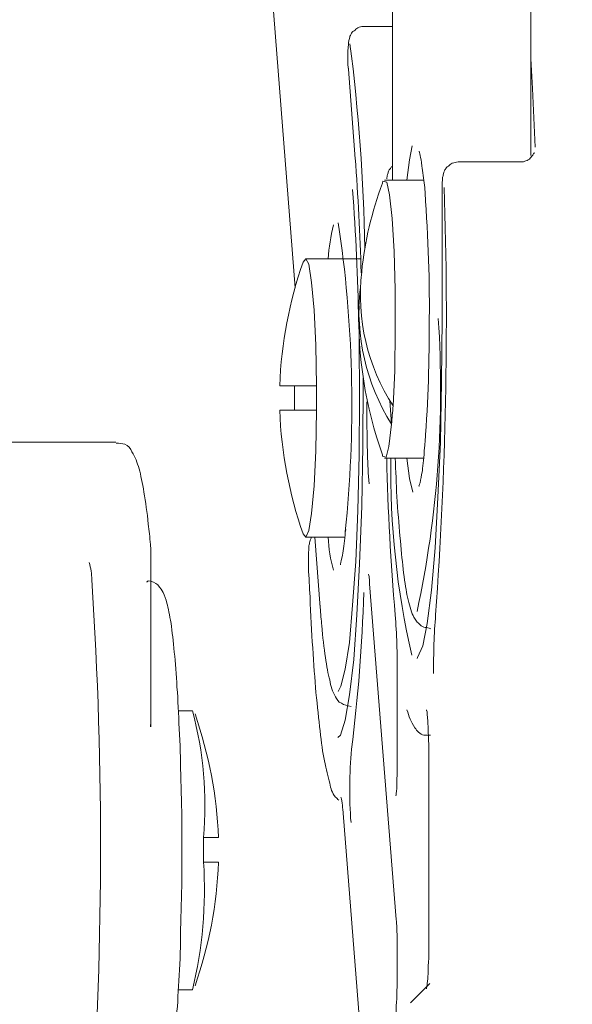
# Model space of a CAD drawing. Units: inches. Extents: x 95.4 to 109.9, y 12.1 to 49.5.
# Drawn here: x 103.7 to 103.9, y 39.3 to 39.7 of the extents above; entities that cross this region are included whole.
import ezdxf

# ---------------------------------------------------------------- set-up
doc = ezdxf.new("R2010")
doc.units = ezdxf.units.IN
doc.header["$MEASUREMENT"] = 0
doc.layers.add('Top View', color=7, linetype='Continuous')

# ---------------------------------------------------------------- blocks, each defined once
blk = doc.blocks.new('block 487')
at = {"layer": 'Top View', "color": 7, "lineweight": 5, "true_color": 0xffffff}
blk.add_open_spline([(103.75491, 39.49251), (103.75491, 39.4932), (103.75491, 39.49389), (103.75491, 39.49457), (103.75491, 39.49526), (103.75491, 39.49595), (103.75473, 39.49664), (103.75473, 39.49664), (103.75473, 39.49664), (103.75473, 39.49664)], degree=3, knots=[0, 0, 0, 0, 1, 1, 1, 2, 2, 2, 3, 3, 3, 3], dxfattribs=at)
blk = doc.blocks.new('block 488')
at = {"layer": 'Top View', "color": 7, "lineweight": 5, "true_color": 0xffffff}
blk.add_open_spline([(103.75387, 39.31095), (103.75456, 39.31095), (103.75542, 39.3113), (103.75594, 39.3113), (103.7568, 39.31164), (103.75732, 39.31233), (103.75784, 39.31302), (103.75835, 39.31371), (103.7587, 39.31405), (103.75904, 39.31474), (103.75939, 39.31577), (103.75973, 39.31646), (103.76007, 39.31784), (103.76059, 39.31956), (103.76094, 39.32163), (103.76128, 39.32404), (103.7618, 39.3268), (103.76214, 39.33024), (103.76249, 39.33369), (103.76283, 39.33748), (103.76318, 39.34127), (103.76335, 39.34575), (103.76369, 39.34988), (103.76386, 39.35436), (103.76421, 39.35918), (103.76438, 39.36401), (103.76455, 39.36883), (103.76455, 39.37434), (103.76473, 39.37951), (103.7649, 39.38468), (103.7649, 39.39019), (103.7649, 39.3926), (103.7649, 39.39536), (103.7649, 39.39777)], degree=3, knots=[0, 0, 0, 0, 1, 1, 1, 2, 2, 2, 3, 3, 3, 4, 4, 4, 5, 5, 5, 6, 6, 6, 7, 7, 7, 8, 8, 8, 9, 9, 9, 10, 10, 10, 11, 11, 11, 11], dxfattribs=at)
blk = doc.blocks.new('block 489')
at = {"layer": 'Top View', "color": 7, "lineweight": 5, "true_color": 0xffffff}
blk.add_open_spline([(103.7649, 39.39777), (103.7649, 39.40052), (103.7649, 39.40328), (103.7649, 39.40638), (103.7649, 39.41155), (103.76473, 39.41706), (103.76455, 39.42223), (103.76455, 39.4274), (103.76438, 39.43222), (103.76404, 39.43704), (103.76386, 39.44186), (103.76369, 39.44634), (103.76335, 39.45048), (103.76318, 39.45461), (103.76283, 39.4584), (103.76249, 39.46185), (103.76214, 39.46529), (103.7618, 39.46839), (103.76145, 39.47115), (103.76094, 39.4739), (103.76059, 39.47597), (103.76007, 39.47769), (103.75973, 39.47907), (103.75939, 39.48011), (103.75887, 39.48114), (103.75852, 39.48183), (103.75801, 39.48252), (103.75715, 39.48355), (103.75646, 39.48424), (103.75525, 39.48493), (103.75405, 39.48493), (103.75387, 39.48458), (103.75353, 39.48458), (103.75353, 39.48458)], degree=3, knots=[0, 0, 0, 0, 1, 1, 1, 2, 2, 2, 3, 3, 3, 4, 4, 4, 5, 5, 5, 6, 6, 6, 7, 7, 7, 8, 8, 8, 9, 9, 9, 10, 10, 10, 11, 11, 11, 11], dxfattribs=at)
blk = doc.blocks.new('block 490')
at = {"layer": 'Top View', "color": 7, "lineweight": 5, "true_color": 0xffffff}
blk.add_open_spline([(103.75473, 39.49664), (103.75456, 39.49905), (103.75439, 39.50112), (103.75405, 39.50319), (103.7537, 39.50698), (103.75318, 39.51042), (103.75267, 39.51352), (103.75215, 39.51662), (103.75163, 39.51903), (103.75112, 39.5211), (103.75043, 39.52317), (103.74991, 39.52489), (103.74871, 39.52661), (103.74836, 39.52765), (103.74767, 39.52868), (103.74647, 39.52903), (103.74561, 39.52937), (103.74457, 39.52937), (103.74371, 39.52937)], degree=3, knots=[0, 0, 0, 0, 1, 1, 1, 2, 2, 2, 3, 3, 3, 4, 4, 4, 5, 5, 5, 6, 6, 6, 6], dxfattribs=at)
blk = doc.blocks.new('block 754')
at = {"layer": 'Top View', "color": 7, "lineweight": 5, "true_color": 0xffffff}
blk.add_open_spline([(103.84172, 39.62377), (103.84172, 39.62377), (103.84172, 39.62377), (103.84172, 39.62377), (103.84172, 39.62377), (103.8419, 39.62308), (103.84207, 39.62239), (103.84224, 39.6217), (103.84241, 39.62067), (103.84258, 39.61894), (103.84293, 39.61722), (103.8431, 39.61481), (103.84345, 39.61274)], degree=3, knots=[0, 0, 0, 0, 1, 1, 1, 2, 2, 2, 3, 3, 3, 4, 4, 4, 4], dxfattribs=at)
blk = doc.blocks.new('block 755')
at = {"layer": 'Top View', "color": 7, "lineweight": 5, "true_color": 0xffffff}
blk.add_open_spline([(103.84362, 39.5304), (103.84362, 39.52971), (103.84362, 39.52868), (103.84345, 39.52799), (103.84327, 39.52489), (103.84293, 39.52248), (103.84276, 39.52041), (103.84241, 39.51869), (103.84224, 39.51766), (103.84207, 39.51662), (103.84172, 39.51593), (103.84155, 39.51525), (103.84172, 39.51559), (103.84172, 39.51559), (103.84172, 39.51559), (103.84172, 39.51559)], degree=3, knots=[0, 0, 0, 0, 1, 1, 1, 2, 2, 2, 3, 3, 3, 4, 4, 4, 5, 5, 5, 5], dxfattribs=at)
blk = doc.blocks.new('block 756')
at = {"layer": 'Top View', "color": 7, "lineweight": 5, "true_color": 0xffffff}
blk.add_open_spline([(103.83397, 39.52455), (103.83414, 39.52041), (103.83432, 39.51628), (103.83449, 39.51214), (103.83483, 39.50767), (103.83518, 39.50319), (103.83552, 39.4994), (103.83587, 39.49526), (103.83621, 39.49182), (103.83656, 39.48872), (103.8369, 39.48527), (103.83742, 39.48252), (103.83776, 39.48045), (103.83828, 39.47804), (103.8388, 39.47597), (103.83948, 39.47425), (103.83983, 39.47356), (103.84017, 39.47287), (103.84086, 39.47184), (103.84155, 39.47115), (103.84241, 39.47011), (103.84362, 39.46977), (103.84414, 39.46977), (103.84482, 39.46977), (103.84551, 39.46943)], degree=3, knots=[0, 0, 0, 0, 1, 1, 1, 2, 2, 2, 3, 3, 3, 4, 4, 4, 5, 5, 5, 6, 6, 6, 7, 7, 7, 8, 8, 8, 8], dxfattribs=at)
blk = doc.blocks.new('block 919')
at = {"layer": 'Top View', "color": 7, "lineweight": 5, "true_color": 0xffffff}
blk.add_open_spline([(103.80968, 39.47632), (103.80986, 39.47425), (103.81003, 39.47218), (103.8102, 39.47046), (103.81055, 39.46667), (103.81089, 39.46322), (103.81141, 39.46012), (103.81175, 39.45737), (103.81227, 39.45461), (103.81278, 39.45289), (103.81313, 39.45082), (103.81365, 39.4491), (103.81468, 39.44738), (103.81502, 39.44669), (103.81554, 39.44565), (103.81657, 39.44531), (103.81744, 39.44462), (103.81847, 39.44462), (103.81967, 39.44428)], degree=3, knots=[0, 0, 0, 0, 1, 1, 1, 2, 2, 2, 3, 3, 3, 4, 4, 4, 5, 5, 5, 6, 6, 6, 6], dxfattribs=at)
blk = doc.blocks.new('block 920')
at = {"layer": 'Top View', "color": 7, "lineweight": 5, "true_color": 0xffffff}
blk.add_open_spline([(103.81795, 39.50146), (103.81778, 39.50078), (103.81778, 39.50009), (103.81778, 39.49974), (103.81744, 39.49699), (103.81726, 39.49492), (103.81692, 39.4932), (103.81657, 39.49182), (103.8164, 39.49079), (103.81623, 39.49044), (103.81623, 39.4901), (103.81623, 39.4901), (103.81623, 39.4901)], degree=3, knots=[0, 0, 0, 0, 1, 1, 1, 2, 2, 2, 3, 3, 3, 4, 4, 4, 4], dxfattribs=at)
blk = doc.blocks.new('block 1067')
at = {"layer": 'Top View', "color": 7, "lineweight": 5, "true_color": 0xffffff}
blk.add_open_spline([(103.85447, 39.62032), (103.85447, 39.62032), (103.8543, 39.62032), (103.8543, 39.62032), (103.85361, 39.62032), (103.85309, 39.61998), (103.8524, 39.61998), (103.85206, 39.61963), (103.85154, 39.61929), (103.8512, 39.61894), (103.85085, 39.61894), (103.85068, 39.6186), (103.85034, 39.61825), (103.85016, 39.61791), (103.84999, 39.61756), (103.84982, 39.61722), (103.84982, 39.61722), (103.84965, 39.61688), (103.84965, 39.61653), (103.84948, 39.61619), (103.84948, 39.61619), (103.84948, 39.61584), (103.8493, 39.6155), (103.8493, 39.61515), (103.8493, 39.61481), (103.8493, 39.61412), (103.84913, 39.61343), (103.84913, 39.61274), (103.84913, 39.61205), (103.84913, 39.61136), (103.84913, 39.61067), (103.84913, 39.61067), (103.84913, 39.61033), (103.84913, 39.61033)], degree=3, knots=[0, 0, 0, 0, 1, 1, 1, 2, 2, 2, 3, 3, 3, 4, 4, 4, 5, 5, 5, 6, 6, 6, 7, 7, 7, 8, 8, 8, 9, 9, 9, 10, 10, 10, 11, 11, 11, 11], dxfattribs=at)
blk = doc.blocks.new('block 1068')
at = {"layer": 'Top View', "color": 7, "lineweight": 5, "true_color": 0xffffff}
blk.add_open_spline([(103.87859, 39.62273), (103.87841, 39.62239), (103.87841, 39.62239), (103.87807, 39.62204), (103.8779, 39.6217), (103.87755, 39.62135), (103.87704, 39.62101), (103.87652, 39.62067), (103.876, 39.62067), (103.87549, 39.62032), (103.87514, 39.62032), (103.8748, 39.62032), (103.87445, 39.62032)], degree=3, knots=[0, 0, 0, 0, 1, 1, 1, 2, 2, 2, 3, 3, 3, 4, 4, 4, 4], dxfattribs=at)
blk = doc.blocks.new('block 1069')
at = {"layer": 'Top View', "color": 7, "lineweight": 5, "true_color": 0xffffff}
blk.add_open_spline([(103.87893, 39.62342), (103.87893, 39.62342), (103.87893, 39.62342), (103.87893, 39.62308), (103.87876, 39.62308), (103.87876, 39.62308), (103.87859, 39.62273), (103.87859, 39.62273), (103.87859, 39.62273), (103.87859, 39.62273)], degree=3, knots=[0, 0, 0, 0, 1, 1, 1, 2, 2, 2, 3, 3, 3, 3], dxfattribs=at)
blk = doc.blocks.new('block 1074')
at = {"layer": 'Top View', "color": 7, "lineweight": 5, "true_color": 0xffffff}
blk.add_open_spline([(103.84482, 39.36607), (103.84482, 39.36504), (103.84482, 39.36366), (103.84482, 39.36263), (103.84465, 39.3609), (103.84465, 39.35918), (103.84465, 39.3578), (103.84448, 39.35677), (103.84448, 39.35574), (103.84431, 39.3547), (103.84431, 39.35401), (103.84414, 39.35367), (103.84414, 39.35333), (103.84414, 39.35298), (103.84414, 39.35298), (103.84414, 39.35298)], degree=3, knots=[0, 0, 0, 0, 1, 1, 1, 2, 2, 2, 3, 3, 3, 4, 4, 4, 5, 5, 5, 5], dxfattribs=at)
blk = doc.blocks.new('block 1075')
at = {"layer": 'Top View', "color": 7, "lineweight": 5, "true_color": 0xffffff}
blk.add_open_spline([(103.84414, 39.44324), (103.84414, 39.44324), (103.84414, 39.44324), (103.84414, 39.4429), (103.84431, 39.4429), (103.84431, 39.44255), (103.84431, 39.44186), (103.84431, 39.44152), (103.84448, 39.44049), (103.84448, 39.4398), (103.84465, 39.43842), (103.84465, 39.43704), (103.84465, 39.43566), (103.84482, 39.43394), (103.84482, 39.43222), (103.84482, 39.43015)], degree=3, knots=[0, 0, 0, 0, 1, 1, 1, 2, 2, 2, 3, 3, 3, 4, 4, 4, 5, 5, 5, 5], dxfattribs=at)
blk = doc.blocks.new('block 1076')
at = {"layer": 'Top View', "color": 7, "lineweight": 5, "true_color": 0xffffff}
blk.add_open_spline([(103.83776, 39.44324), (103.83811, 39.44221), (103.83845, 39.44118), (103.8388, 39.44014), (103.83914, 39.43945), (103.83966, 39.43842), (103.84035, 39.43739), (103.84103, 39.43635), (103.8419, 39.43532), (103.84327, 39.43497), (103.84396, 39.43497), (103.84465, 39.43497), (103.84534, 39.43497)], degree=3, knots=[0, 0, 0, 0, 1, 1, 1, 2, 2, 2, 3, 3, 3, 4, 4, 4, 4], dxfattribs=at)
blk = doc.blocks.new('block 1078')
at = {"layer": 'Top View', "color": 7, "lineweight": 5, "true_color": 0xffffff}
blk.add_open_spline([(103.83466, 39.35574), (103.83466, 39.3547), (103.83466, 39.35367), (103.83449, 39.35264), (103.83449, 39.35091), (103.83449, 39.34919), (103.83432, 39.34781), (103.83432, 39.34644), (103.83432, 39.3454), (103.83414, 39.34437), (103.83414, 39.34368), (103.83397, 39.34333), (103.83397, 39.34299), (103.83397, 39.34299), (103.83397, 39.34299), (103.83397, 39.34265)], degree=3, knots=[0, 0, 0, 0, 1, 1, 1, 2, 2, 2, 3, 3, 3, 4, 4, 4, 5, 5, 5, 5], dxfattribs=at)
blk = doc.blocks.new('block 1079')
at = {"layer": 'Top View', "color": 7, "lineweight": 5, "true_color": 0xffffff}
blk.add_open_spline([(103.83466, 39.42361), (103.83466, 39.42292), (103.83466, 39.42188), (103.83449, 39.42119), (103.83449, 39.41982), (103.83449, 39.41878), (103.83449, 39.41809), (103.83449, 39.4174), (103.83432, 39.41672), (103.83432, 39.41637), (103.83432, 39.41603), (103.83432, 39.41568), (103.83432, 39.41568), (103.83432, 39.41568), (103.83414, 39.41534), (103.83414, 39.41534)], degree=3, knots=[0, 0, 0, 0, 1, 1, 1, 2, 2, 2, 3, 3, 3, 4, 4, 4, 5, 5, 5, 5], dxfattribs=at)
blk = doc.blocks.new('block 1080')
at = {"layer": 'Top View', "color": 7, "lineweight": 5, "true_color": 0xffffff}
blk.add_open_spline([(103.83311, 39.61894), (103.83277, 39.6186), (103.83259, 39.6186), (103.83242, 39.61825), (103.83225, 39.61791), (103.83208, 39.61791), (103.83191, 39.61756), (103.83173, 39.61722), (103.83173, 39.61688), (103.83156, 39.61653), (103.83156, 39.61653), (103.83139, 39.61619), (103.83139, 39.61584), (103.83139, 39.61584), (103.83139, 39.6155), (103.83122, 39.61515), (103.83122, 39.61481), (103.83122, 39.61481), (103.83122, 39.61481)], degree=3, knots=[0, 0, 0, 0, 1, 1, 1, 2, 2, 2, 3, 3, 3, 4, 4, 4, 5, 5, 5, 6, 6, 6, 6], dxfattribs=at)
blk = doc.blocks.new('block 1081')
at = {"layer": 'Top View', "color": 7, "lineweight": 5, "true_color": 0xffffff}
blk.add_open_spline([(103.82536, 39.487), (103.82536, 39.48665), (103.82553, 39.48665), (103.82553, 39.48631), (103.82553, 39.48596), (103.82553, 39.48562), (103.8257, 39.48493), (103.8257, 39.48458), (103.8257, 39.48424), (103.8257, 39.48389)], degree=3, knots=[0, 0, 0, 0, 1, 1, 1, 2, 2, 2, 3, 3, 3, 3], dxfattribs=at)
blk = doc.blocks.new('block 1083')
at = {"layer": 'Top View', "color": 7, "lineweight": 5, "true_color": 0xffffff}
blk.add_open_spline([(103.82398, 39.66407), (103.82398, 39.66407), (103.82381, 39.66407), (103.82364, 39.66407), (103.82295, 39.66407), (103.82243, 39.66407), (103.82191, 39.66373), (103.8214, 39.66338), (103.82105, 39.66304), (103.82071, 39.6627), (103.82036, 39.6627), (103.82019, 39.66235), (103.81985, 39.66201), (103.81967, 39.66166), (103.8195, 39.66132), (103.81933, 39.66097), (103.81933, 39.66097), (103.81916, 39.66063), (103.81916, 39.66028), (103.81916, 39.65994), (103.81899, 39.65994), (103.81899, 39.65959), (103.81899, 39.65925), (103.81881, 39.65891), (103.81881, 39.65856), (103.81881, 39.65787), (103.81881, 39.65718), (103.81864, 39.65649), (103.81864, 39.65581), (103.81864, 39.65512), (103.81864, 39.65443), (103.81864, 39.65374), (103.81864, 39.6527), (103.81864, 39.65202), (103.81864, 39.65133), (103.81881, 39.65098), (103.81881, 39.65029)], degree=3, knots=[0, 0, 0, 0, 1, 1, 1, 2, 2, 2, 3, 3, 3, 4, 4, 4, 5, 5, 5, 6, 6, 6, 7, 7, 7, 8, 8, 8, 9, 9, 9, 10, 10, 10, 11, 11, 11, 12, 12, 12, 12], dxfattribs=at)
blk = doc.blocks.new('block 1084')
at = {"layer": 'Top View', "color": 7, "lineweight": 5, "true_color": 0xffffff}
blk.add_open_spline([(103.8164, 39.41499), (103.8164, 39.41499), (103.8164, 39.41499), (103.8164, 39.41499), (103.8164, 39.41499), (103.81657, 39.41465), (103.81657, 39.4143), (103.81675, 39.41361), (103.81692, 39.41258), (103.81692, 39.41155), (103.81709, 39.41086), (103.81709, 39.41051), (103.81709, 39.40983)], degree=3, knots=[0, 0, 0, 0, 1, 1, 1, 2, 2, 2, 3, 3, 3, 4, 4, 4, 4], dxfattribs=at)
blk = doc.blocks.new('block 1085')
at = {"layer": 'Top View', "color": 7, "lineweight": 5, "true_color": 0xffffff}
blk.add_open_spline([(103.80589, 39.48906), (103.80607, 39.48596), (103.80624, 39.48286), (103.80641, 39.47976), (103.80658, 39.4739), (103.80693, 39.46839), (103.80727, 39.46322), (103.80762, 39.45806), (103.80796, 39.45323), (103.80831, 39.44875), (103.80882, 39.44428), (103.80917, 39.44014), (103.80968, 39.43635), (103.81003, 39.43256), (103.81055, 39.42946), (103.81106, 39.42671), (103.81158, 39.42395), (103.81227, 39.42154), (103.81278, 39.41947), (103.81313, 39.41775), (103.81347, 39.41637), (103.81468, 39.41499), (103.81502, 39.41465), (103.81537, 39.4143), (103.81571, 39.41396)], degree=3, knots=[0, 0, 0, 0, 1, 1, 1, 2, 2, 2, 3, 3, 3, 4, 4, 4, 5, 5, 5, 6, 6, 6, 7, 7, 7, 8, 8, 8, 8], dxfattribs=at)
blk = doc.blocks.new('block 1086')
at = {"layer": 'Top View', "color": 7, "lineweight": 5, "true_color": 0xffffff}
blk.add_open_spline([(103.80693, 39.49905), (103.80693, 39.49905), (103.80676, 39.49871), (103.80676, 39.49871), (103.80658, 39.49836), (103.80658, 39.49802), (103.80641, 39.49802), (103.80641, 39.49768), (103.80624, 39.49733), (103.80624, 39.49733), (103.80624, 39.49699), (103.80624, 39.49664), (103.80607, 39.4963), (103.80607, 39.49561), (103.80607, 39.49492), (103.80589, 39.49423), (103.80589, 39.49354), (103.80589, 39.49285), (103.80589, 39.49216), (103.80589, 39.49147), (103.80589, 39.49079), (103.80589, 39.4901), (103.80589, 39.48975), (103.80589, 39.48941), (103.80589, 39.48906)], degree=3, knots=[0, 0, 0, 0, 1, 1, 1, 2, 2, 2, 3, 3, 3, 4, 4, 4, 5, 5, 5, 6, 6, 6, 7, 7, 7, 8, 8, 8, 8], dxfattribs=at)
blk = doc.blocks.new('block 1435')
at = {"layer": 'Top View', "color": 7, "lineweight": 5, "true_color": 0xffffff}
blk.add_open_spline([(103.73579, 39.48527), (103.73579, 39.487), (103.73544, 39.48906), (103.73493, 39.49079)], degree=3, dxfattribs=at)
blk = doc.blocks.new('block 1457')
at = {"layer": 'Top View', "color": 7, "lineweight": 5, "true_color": 0xffffff}
blk.add_lwpolyline([(103.82984, 39.61343), (103.83001, 39.61412), (103.83122, 39.61377), (103.83208, 39.60964), (103.83294, 39.60206), (103.83363, 39.59138), (103.83397, 39.57898), (103.83397, 39.56589), (103.8338, 39.5528), (103.83328, 39.54143)], dxfattribs=at)
blk = doc.blocks.new('block 1458')
at = {"layer": 'Top View', "color": 7, "lineweight": 5, "true_color": 0xffffff}
blk.add_lwpolyline([(103.83277, 39.53557), (103.83191, 39.52834), (103.83104, 39.52489), (103.82984, 39.52524), (103.82984, 39.52558)], dxfattribs=at)
blk = doc.blocks.new('block 1461')
at = {"layer": 'Top View', "color": 7, "lineweight": 5, "true_color": 0xffffff}
blk.add_lwpolyline([(103.80848, 39.54005), (103.80831, 39.52696), (103.80779, 39.51559), (103.80693, 39.50663), (103.80607, 39.50112), (103.80503, 39.49905), (103.80417, 39.50009)], dxfattribs=at)
blk = doc.blocks.new('block 1462')
at = {"layer": 'Top View', "color": 7, "lineweight": 5, "true_color": 0xffffff}
blk.add_lwpolyline([(103.80417, 39.58794), (103.80503, 39.58897), (103.80607, 39.58725), (103.80693, 39.58139), (103.80779, 39.57243), (103.80831, 39.56106), (103.80848, 39.54797)], dxfattribs=at)
blk = doc.blocks.new('block 1734')
at = {"layer": 'Top View', "color": 7, "lineweight": 5, "true_color": 0xffffff}
blk.add_lwpolyline([(103.83948, 39.62549), (103.83862, 39.62101), (103.83776, 39.61446)], dxfattribs=at)
blk = doc.blocks.new('block 1735')
at = {"layer": 'Top View', "color": 7, "lineweight": 5, "true_color": 0xffffff}
blk.add_lwpolyline([(103.83776, 39.52455), (103.83862, 39.518), (103.83966, 39.51352)], dxfattribs=at)
blk = doc.blocks.new('block 2034')
at = {"layer": 'Top View', "color": 7, "lineweight": 5, "true_color": 0xffffff}
blk.add_lwpolyline([(103.81554, 39.4491), (103.8164, 39.45082), (103.81778, 39.45633), (103.81916, 39.46495), (103.82019, 39.477), (103.82123, 39.49113), (103.82191, 39.50767), (103.82226, 39.52558), (103.82243, 39.54418), (103.82226, 39.56244), (103.82226, 39.5652)], dxfattribs=at)
blk = doc.blocks.new('block 2225')
at = {"layer": 'Top View', "color": 7, "lineweight": 5, "true_color": 0xffffff}
blk.add_lwpolyline([(103.82364, 39.55039), (103.82364, 39.54901), (103.82346, 39.52868), (103.82312, 39.50904), (103.82243, 39.49044), (103.82157, 39.4739), (103.82054, 39.45943), (103.81916, 39.44807), (103.81778, 39.4398), (103.81623, 39.43497), (103.81537, 39.43429)], dxfattribs=at)
blk = doc.blocks.new('block 2226')
at = {"layer": 'Top View', "color": 7, "lineweight": 5, "true_color": 0xffffff}
blk.add_lwpolyline([(103.84913, 39.56968), (103.84896, 39.54935), (103.84861, 39.52971), (103.84775, 39.5118), (103.84689, 39.49561), (103.84569, 39.48183), (103.84431, 39.47115), (103.84293, 39.46391), (103.84121, 39.46012), (103.84103, 39.45978)], dxfattribs=at)
blk = doc.blocks.new('block 2227')
at = {"layer": 'Top View', "color": 7, "lineweight": 5, "true_color": 0xffffff}
blk.add_lwpolyline([(103.87928, 39.62514), (103.87841, 39.64409), (103.8779, 39.65374)], dxfattribs=at)
blk = doc.blocks.new('block 2782')
at = {"layer": 'Top View', "color": 7, "lineweight": 5, "true_color": 0xffffff}
blk.add_lwpolyline([(103.74354, 39.52971), (103.70616, 39.52971)], dxfattribs=at)
blk = doc.blocks.new('block 2785')
at = {"layer": 'Top View', "color": 7, "lineweight": 5, "true_color": 0xffffff}
blk.add_lwpolyline([(103.75491, 39.43773), (103.75491, 39.49251)], dxfattribs=at)
blk = doc.blocks.new('block 2829')
at = {"layer": 'Top View', "color": 7, "lineweight": 5, "true_color": 0xffffff}
blk.add_lwpolyline([(103.8431, 39.61446), (103.83053, 39.61446)], dxfattribs=at)
blk = doc.blocks.new('block 2830')
at = {"layer": 'Top View', "color": 7, "lineweight": 5, "true_color": 0xffffff}
blk.add_lwpolyline([(103.83053, 39.52455), (103.8431, 39.52455)], dxfattribs=at)
blk = doc.blocks.new('block 2839')
at = {"layer": 'Top View', "color": 7, "lineweight": 5, "true_color": 0xffffff}
blk.add_lwpolyline([(103.82278, 39.58897), (103.80503, 39.58897)], dxfattribs=at)
blk = doc.blocks.new('block 2840')
at = {"layer": 'Top View', "color": 7, "lineweight": 5, "true_color": 0xffffff}
blk.add_lwpolyline([(103.80503, 39.49905), (103.81761, 39.49905)], dxfattribs=at)
blk = doc.blocks.new('block 2843')
at = {"layer": 'Top View', "color": 7, "lineweight": 5, "true_color": 0xffffff}
blk.add_lwpolyline([(103.76386, 39.35264), (103.76834, 39.35264)], dxfattribs=at)
blk = doc.blocks.new('block 2844')
at = {"layer": 'Top View', "color": 7, "lineweight": 5, "true_color": 0xffffff}
blk.add_lwpolyline([(103.76834, 39.4429), (103.76386, 39.4429)], dxfattribs=at)
blk = doc.blocks.new('block 3182')
at = {"layer": 'Top View', "color": 7, "lineweight": 5, "true_color": 0xffffff}
blk.add_lwpolyline([(103.8779, 39.62239), (103.8779, 39.97723)], dxfattribs=at)
blk = doc.blocks.new('block 3183')
at = {"layer": 'Top View', "color": 7, "lineweight": 5, "true_color": 0xffffff}
blk.add_lwpolyline([(103.83311, 39.97723), (103.83311, 39.61446)], dxfattribs=at)
blk = doc.blocks.new('block 3527')
at = {"layer": 'Top View', "color": 7, "lineweight": 5, "true_color": 0xffffff}
blk.add_lwpolyline([(103.77041, 39.97723), (103.80159, 39.57967)], dxfattribs=at)
blk = doc.blocks.new('block 3528')
at = {"layer": 'Top View', "color": 7, "lineweight": 5, "true_color": 0xffffff}
blk.add_lwpolyline([(103.80796, 39.49905), (103.80968, 39.47632)], dxfattribs=at)
blk = doc.blocks.new('block 3752')
at = {"layer": 'Top View', "color": 7, "lineweight": 5, "true_color": 0xffffff}
blk.add_lwpolyline([(103.87445, 39.62032), (103.85447, 39.62032)], dxfattribs=at)
blk = doc.blocks.new('block 3753')
at = {"layer": 'Top View', "color": 7, "lineweight": 5, "true_color": 0xffffff}
blk.add_lwpolyline([(103.84913, 39.61033), (103.84913, 39.56968)], dxfattribs=at)
blk = doc.blocks.new('block 3758')
at = {"layer": 'Top View', "color": 7, "lineweight": 5, "true_color": 0xffffff}
blk.add_lwpolyline([(103.84482, 39.43015), (103.84482, 39.36607)], dxfattribs=at)
blk = doc.blocks.new('block 3759')
at = {"layer": 'Top View', "color": 7, "lineweight": 5, "true_color": 0xffffff}
blk.add_lwpolyline([(103.84517, 39.3547), (103.83897, 39.3485)], dxfattribs=at)
blk = doc.blocks.new('block 3762')
at = {"layer": 'Top View', "color": 7, "lineweight": 5, "true_color": 0xffffff}
blk.add_lwpolyline([(103.83466, 39.45496), (103.83466, 39.42361)], dxfattribs=at)
blk = doc.blocks.new('block 3763')
at = {"layer": 'Top View', "color": 7, "lineweight": 5, "true_color": 0xffffff}
blk.add_lwpolyline([(103.83466, 39.36504), (103.83466, 39.35574)], dxfattribs=at)
blk = doc.blocks.new('block 3764')
at = {"layer": 'Top View', "color": 7, "lineweight": 5, "true_color": 0xffffff}
blk.add_lwpolyline([(103.8257, 39.48389), (103.83432, 39.37537)], dxfattribs=at)
blk = doc.blocks.new('block 3766')
at = {"layer": 'Top View', "color": 7, "lineweight": 5, "true_color": 0xffffff}
blk.add_lwpolyline([(103.81709, 39.40983), (103.8245, 39.31681)], dxfattribs=at)
blk = doc.blocks.new('block 3767')
at = {"layer": 'Top View', "color": 7, "lineweight": 5, "true_color": 0xffffff}
blk.add_lwpolyline([(103.81881, 39.65029), (103.82105, 39.62135)], dxfattribs=at)
blk = doc.blocks.new('block 3768')
at = {"layer": 'Top View', "color": 7, "lineweight": 5, "true_color": 0xffffff}
blk.add_lwpolyline([(103.83311, 39.66407), (103.82398, 39.66407)], dxfattribs=at)
blk = doc.blocks.new('block 4290')
at = {"layer": 'Top View', "color": 7, "lineweight": 5, "true_color": 0xffffff}
blk.add_lwpolyline([(103.75473, 39.43773), (103.75491, 39.43945)], dxfattribs=at)
blk = doc.blocks.new('block 4333')
at = {"layer": 'Top View', "color": 7, "lineweight": 5, "true_color": 0xffffff}
blk.add_lwpolyline([(103.83225, 39.54315), (103.83277, 39.53557)], dxfattribs=at)
blk = doc.blocks.new('block 4341')
at = {"layer": 'Top View', "color": 7, "lineweight": 5, "true_color": 0xffffff}
blk.add_lwpolyline([(103.80848, 39.54005), (103.79659, 39.54005)], dxfattribs=at)
blk = doc.blocks.new('block 4342')
at = {"layer": 'Top View', "color": 7, "lineweight": 5, "true_color": 0xffffff}
blk.add_lwpolyline([(103.79659, 39.54797), (103.80848, 39.54797)], dxfattribs=at)
blk = doc.blocks.new('block 4345')
at = {"layer": 'Top View', "color": 7, "lineweight": 5, "true_color": 0xffffff}
blk.add_lwpolyline([(103.77678, 39.39398), (103.77196, 39.39398)], dxfattribs=at)
blk = doc.blocks.new('block 4346')
at = {"layer": 'Top View', "color": 7, "lineweight": 5, "true_color": 0xffffff}
blk.add_lwpolyline([(103.77196, 39.4019), (103.77678, 39.4019)], dxfattribs=at)
blk = doc.blocks.new('block 4826')
at = {"layer": 'Top View', "color": 7, "lineweight": 5, "true_color": 0xffffff}
blk.add_lwpolyline([(103.80968, 39.477), (103.80968, 39.47632)], dxfattribs=at)
blk = doc.blocks.new('block 4828')
at = {"layer": 'Top View', "color": 7, "lineweight": 5, "true_color": 0xffffff}
blk.add_lwpolyline([(103.81812, 39.50388), (103.81778, 39.50078)], dxfattribs=at)
blk = doc.blocks.new('block 5015')
at = {"layer": 'Top View', "color": 7, "lineweight": 5, "true_color": 0xffffff}
blk.add_lwpolyline([(103.82484, 39.53557), (103.82484, 39.54281)], dxfattribs=at)
blk = doc.blocks.new('block 5016')
at = {"layer": 'Top View', "color": 7, "lineweight": 5, "true_color": 0xffffff}
blk.add_lwpolyline([(103.84913, 39.61033), (103.84913, 39.61033)], dxfattribs=at)
blk = doc.blocks.new('block 5017')
at = {"layer": 'Top View', "color": 7, "lineweight": 5, "true_color": 0xffffff}
blk.add_lwpolyline([(103.84913, 39.56968), (103.84913, 39.56968)], dxfattribs=at)
blk = doc.blocks.new('block 5022')
at = {"layer": 'Top View', "color": 7, "lineweight": 5, "true_color": 0xffffff}
blk.add_lwpolyline([(103.84482, 39.36607), (103.84482, 39.36607)], dxfattribs=at)
blk = doc.blocks.new('block 5023')
at = {"layer": 'Top View', "color": 7, "lineweight": 5, "true_color": 0xffffff}
blk.add_lwpolyline([(103.84482, 39.43015), (103.84482, 39.43015)], dxfattribs=at)
blk = doc.blocks.new('block 5024')
at = {"layer": 'Top View', "color": 7, "lineweight": 5, "true_color": 0xffffff}
blk.add_lwpolyline([(103.83466, 39.35574), (103.83466, 39.35574)], dxfattribs=at)
blk = doc.blocks.new('block 5025')
at = {"layer": 'Top View', "color": 7, "lineweight": 5, "true_color": 0xffffff}
blk.add_lwpolyline([(103.83466, 39.42361), (103.83466, 39.42361)], dxfattribs=at)
blk = doc.blocks.new('block 5026')
at = {"layer": 'Top View', "color": 7, "lineweight": 5, "true_color": 0xffffff}
blk.add_lwpolyline([(103.83466, 39.36504), (103.83466, 39.36504)], dxfattribs=at)
blk = doc.blocks.new('block 5027')
at = {"layer": 'Top View', "color": 7, "lineweight": 5, "true_color": 0xffffff}
blk.add_lwpolyline([(103.83432, 39.37572), (103.83432, 39.37537)], dxfattribs=at)
blk = doc.blocks.new('block 5028')
at = {"layer": 'Top View', "color": 7, "lineweight": 5, "true_color": 0xffffff}
blk.add_lwpolyline([(103.83466, 39.45496), (103.83466, 39.45496)], dxfattribs=at)
blk = doc.blocks.new('block 5029')
at = {"layer": 'Top View', "color": 7, "lineweight": 5, "true_color": 0xffffff}
blk.add_lwpolyline([(103.8257, 39.48389), (103.8257, 39.48424)], dxfattribs=at)
blk = doc.blocks.new('block 5031')
at = {"layer": 'Top View', "color": 7, "lineweight": 5, "true_color": 0xffffff}
blk.add_lwpolyline([(103.81709, 39.41017), (103.81709, 39.40983)], dxfattribs=at)
blk = doc.blocks.new('block 5032')
at = {"layer": 'Top View', "color": 7, "lineweight": 5, "true_color": 0xffffff}
blk.add_lwpolyline([(103.82105, 39.6217), (103.82105, 39.62135)], dxfattribs=at)
blk = doc.blocks.new('block 5033')
at = {"layer": 'Top View', "color": 7, "lineweight": 5, "true_color": 0xffffff}
blk.add_lwpolyline([(103.81881, 39.65064), (103.81881, 39.65029)], dxfattribs=at)
blk = doc.blocks.new('block 5175')
at = {"layer": 'Top View', "color": 7, "lineweight": 5, "true_color": 0xffffff}
blk.add_open_spline([(103.82984, 39.61343), (103.82639, 39.60413), (103.82415, 39.59483), (103.82312, 39.58484)], degree=3, dxfattribs=at)
blk = doc.blocks.new('block 5176')
at = {"layer": 'Top View', "color": 7, "lineweight": 5, "true_color": 0xffffff}
blk.add_open_spline([(103.82226, 39.57381), (103.82174, 39.55762), (103.82433, 39.54108), (103.82984, 39.52558)], degree=3, dxfattribs=at)
blk = doc.blocks.new('block 5185')
at = {"layer": 'Top View', "color": 7, "lineweight": 5, "true_color": 0xffffff}
blk.add_open_spline([(103.79659, 39.54005), (103.79711, 39.52627), (103.79969, 39.51283), (103.80417, 39.50009)], degree=3, dxfattribs=at)
blk = doc.blocks.new('block 5186')
at = {"layer": 'Top View', "color": 7, "lineweight": 5, "true_color": 0xffffff}
blk.add_open_spline([(103.80417, 39.58794), (103.79969, 39.57519), (103.79711, 39.56175), (103.79659, 39.54797)], degree=3, dxfattribs=at)
blk = doc.blocks.new('block 5189')
at = {"layer": 'Top View', "color": 7, "lineweight": 5, "true_color": 0xffffff}
blk.add_open_spline([(103.7692, 39.35401), (103.77368, 39.36676), (103.77627, 39.3802), (103.77678, 39.39398)], degree=3, dxfattribs=at)
blk = doc.blocks.new('block 5190')
at = {"layer": 'Top View', "color": 7, "lineweight": 5, "true_color": 0xffffff}
blk.add_open_spline([(103.77678, 39.4019), (103.77627, 39.41534), (103.77368, 39.42877), (103.7692, 39.44186)], degree=3, dxfattribs=at)
blk = doc.blocks.new('block 6034')
at = {"layer": 'Top View', "color": 7, "lineweight": 5, "true_color": 0xffffff}
blk.add_open_spline([(103.7351, 39.30199), (103.73958, 39.36297), (103.73975, 39.42429), (103.73579, 39.48527)], degree=3, dxfattribs=at)
blk = doc.blocks.new('block 6073')
at = {"layer": 'Top View', "color": 7, "lineweight": 5, "true_color": 0xffffff}
blk.add_open_spline([(103.83277, 39.53557), (103.83294, 39.53764), (103.83311, 39.53936), (103.83328, 39.54143)], degree=3, dxfattribs=at)
blk = doc.blocks.new('block 6074')
at = {"layer": 'Top View', "color": 7, "lineweight": 5, "true_color": 0xffffff}
blk.add_open_spline([(103.82312, 39.58484), (103.8214, 39.56968), (103.82501, 39.55417), (103.83328, 39.54143)], degree=3, dxfattribs=at)
blk = doc.blocks.new('block 6075')
at = {"layer": 'Top View', "color": 7, "lineweight": 5, "true_color": 0xffffff}
blk.add_open_spline([(103.8226, 39.57932), (103.82105, 39.56417), (103.8245, 39.54866), (103.83277, 39.53557)], degree=3, dxfattribs=at)
blk = doc.blocks.new('block 6086')
at = {"layer": 'Top View', "color": 7, "lineweight": 5, "true_color": 0xffffff}
blk.add_open_spline([(103.80848, 39.54005), (103.80848, 39.54281), (103.80848, 39.54522), (103.80848, 39.54797)], degree=3, dxfattribs=at)
blk = doc.blocks.new('block 6087')
at = {"layer": 'Top View', "color": 7, "lineweight": 5, "true_color": 0xffffff}
blk.add_open_spline([(103.80142, 39.54797), (103.80142, 39.54522), (103.80142, 39.54281), (103.80142, 39.54005)], degree=3, dxfattribs=at)
blk = doc.blocks.new('block 6090')
at = {"layer": 'Top View', "color": 7, "lineweight": 5, "true_color": 0xffffff}
blk.add_open_spline([(103.76834, 39.35264), (103.77162, 39.36607), (103.77282, 39.3802), (103.77196, 39.39398)], degree=3, dxfattribs=at)
blk = doc.blocks.new('block 6091')
at = {"layer": 'Top View', "color": 7, "lineweight": 5, "true_color": 0xffffff}
blk.add_open_spline([(103.77196, 39.4019), (103.77317, 39.41568), (103.77196, 39.42946), (103.76834, 39.4429)], degree=3, dxfattribs=at)
blk = doc.blocks.new('block 6092')
at = {"layer": 'Top View', "color": 7, "lineweight": 5, "true_color": 0xffffff}
blk.add_open_spline([(103.77196, 39.39398), (103.77196, 39.39639), (103.77196, 39.39915), (103.77196, 39.4019)], degree=3, dxfattribs=at)
blk = doc.blocks.new('block 6388')
at = {"layer": 'Top View', "color": 7, "lineweight": 5, "true_color": 0xffffff}
blk.add_open_spline([(103.84103, 39.47494), (103.84775, 39.50594), (103.84999, 39.53798), (103.84792, 39.56968)], degree=3, dxfattribs=at)
blk = doc.blocks.new('block 6389')
at = {"layer": 'Top View', "color": 7, "lineweight": 5, "true_color": 0xffffff}
blk.add_open_spline([(103.845, 39.56968), (103.84517, 39.58415), (103.84448, 39.59862), (103.84345, 39.61309)], degree=3, dxfattribs=at)
blk = doc.blocks.new('block 6390')
at = {"layer": 'Top View', "color": 7, "lineweight": 5, "true_color": 0xffffff}
blk.add_open_spline([(103.84362, 39.52971), (103.84465, 39.54315), (103.845, 39.55624), (103.845, 39.56968)], degree=3, dxfattribs=at)
blk = doc.blocks.new('block 6704')
at = {"layer": 'Top View', "color": 7, "lineweight": 5, "true_color": 0xffffff}
blk.add_open_spline([(103.82209, 39.56864), (103.82191, 39.58277), (103.82123, 39.59724), (103.82019, 39.61136)], degree=3, dxfattribs=at)
blk = doc.blocks.new('block 6709')
at = {"layer": 'Top View', "color": 7, "lineweight": 5, "true_color": 0xffffff}
blk.add_open_spline([(103.81227, 39.49905), (103.81244, 39.49526), (103.81296, 39.49182), (103.81399, 39.48837)], degree=3, dxfattribs=at)
blk = doc.blocks.new('block 6710')
at = {"layer": 'Top View', "color": 7, "lineweight": 5, "true_color": 0xffffff}
blk.add_open_spline([(103.81399, 39.59999), (103.81313, 39.5962), (103.81244, 39.59276), (103.81227, 39.58897)], degree=3, dxfattribs=at)
blk = doc.blocks.new('block 6711')
at = {"layer": 'Top View', "color": 7, "lineweight": 5, "true_color": 0xffffff}
blk.add_open_spline([(103.81812, 39.50388), (103.82123, 39.53592), (103.82036, 39.56864), (103.81554, 39.60068)], degree=3, dxfattribs=at)
blk = doc.blocks.new('block 6941')
at = {"layer": 'Top View', "color": 7, "lineweight": 5, "true_color": 0xffffff}
blk.add_open_spline([(103.84706, 39.4739), (103.85034, 39.51972), (103.85137, 39.56589), (103.84982, 39.61205)], degree=3, dxfattribs=at)
blk = doc.blocks.new('block 6943')
at = {"layer": 'Top View', "color": 7, "lineweight": 5, "true_color": 0xffffff}
blk.add_open_spline([(103.83466, 39.36504), (103.83466, 39.36848), (103.83449, 39.37227), (103.83432, 39.37572)], degree=3, dxfattribs=at)
blk = doc.blocks.new('block 6944')
at = {"layer": 'Top View', "color": 7, "lineweight": 5, "true_color": 0xffffff}
blk.add_open_spline([(103.81985, 39.4305), (103.82191, 39.44703), (103.82329, 39.46426), (103.82381, 39.48114)], degree=3, dxfattribs=at)
blk = doc.blocks.new('block 6945')
at = {"layer": 'Top View', "color": 7, "lineweight": 5, "true_color": 0xffffff}
blk.add_open_spline([(103.81985, 39.4305), (103.81916, 39.42257), (103.81899, 39.41465), (103.81967, 39.40672)], degree=3, dxfattribs=at)
blk = doc.blocks.new('block 6946')
at = {"layer": 'Top View', "color": 7, "lineweight": 5, "true_color": 0xffffff}
blk.add_open_spline([(103.82295, 39.58449), (103.8226, 39.59689), (103.82191, 39.6093), (103.82105, 39.6217)], degree=3, dxfattribs=at)
blk = doc.blocks.new('block 6947')
at = {"layer": 'Top View', "color": 7, "lineweight": 5, "true_color": 0xffffff}
blk.add_open_spline([(103.82415, 39.59242), (103.82381, 39.61446), (103.82209, 39.63686), (103.81933, 39.65856)], degree=3, dxfattribs=at)
blk = doc.blocks.new('block 6948')
at = {"layer": 'Top View', "color": 7, "lineweight": 5, "true_color": 0xffffff}
blk.add_open_spline([(103.82484, 39.53557), (103.82484, 39.52903), (103.82501, 39.52248), (103.82553, 39.51628)], degree=3, dxfattribs=at)
blk = doc.blocks.new('block 6949')
at = {"layer": 'Top View', "color": 7, "lineweight": 5, "true_color": 0xffffff}
blk.add_open_spline([(103.83466, 39.45496), (103.83466, 39.4615), (103.83449, 39.4677), (103.83397, 39.4739)], degree=3, dxfattribs=at)
blk = doc.blocks.new('block 6950')
at = {"layer": 'Top View', "color": 7, "lineweight": 5, "true_color": 0xffffff}
blk.add_open_spline([(103.83122, 39.52455), (103.83156, 39.50767), (103.83259, 39.49079), (103.83397, 39.4739)], degree=3, dxfattribs=at)
blk = doc.blocks.new('block 6951')
at = {"layer": 'Top View', "color": 7, "lineweight": 5, "true_color": 0xffffff}
blk.add_open_spline([(103.83259, 39.52455), (103.83225, 39.50319), (103.83449, 39.48183), (103.83931, 39.46081)], degree=3, dxfattribs=at)
blk = doc.blocks.new('block 6952')
at = {"layer": 'Top View', "color": 7, "lineweight": 5, "true_color": 0xffffff}
blk.add_open_spline([(103.84706, 39.4739), (103.84655, 39.4677), (103.84637, 39.4615), (103.84637, 39.45496)], degree=3, dxfattribs=at)
blk = doc.blocks.new('block 2')
at = {"layer": 'Top View'}
for name in ['block 3527', 'block 3183', 'block 3182', 'block 1083', 'block 3768', 'block 6947', 'block 2227', 'block 5033', 'block 3767', 'block 1734', 'block 754', 'block 1068', 'block 1069', 'block 5032', 'block 6946', 'block 1067', 'block 3752', 'block 1080', 'block 5175', 'block 1457', 'block 2829', 'block 6389', 'block 6704', 'block 6941', 'block 3753', 'block 5016', 'block 6710', 'block 6711', 'block 5186', 'block 1462', 'block 2839', 'block 6074', 'block 6075', 'block 5176', 'block 2226', 'block 6388', 'block 6390', 'block 5017', 'block 2034', 'block 2225', 'block 4342', 'block 6087', 'block 6086', 'block 5015', 'block 4333', 'block 4341', 'block 5185', 'block 1461', 'block 6073', 'block 6948', 'block 1458', 'block 755', 'block 2782', 'block 490', 'block 2830', 'block 6950', 'block 6951', 'block 756', 'block 1735', 'block 920', 'block 4828', 'block 2840', 'block 1086', 'block 3528', 'block 6709', 'block 487', 'block 2785', 'block 1435', 'block 1085', 'block 6034', 'block 1081', 'block 489', 'block 5029', 'block 3764', 'block 6944', 'block 4826', 'block 919', 'block 6949', 'block 6952', 'block 3762', 'block 5028', 'block 2844', 'block 6091', 'block 5190', 'block 1076', 'block 1075', 'block 4290', 'block 6945', 'block 3758', 'block 5023', 'block 1079', 'block 5025', 'block 1084', 'block 5031', 'block 3766', 'block 4346', 'block 6092', 'block 488', 'block 6090', 'block 5189', 'block 4345', 'block 5027', 'block 6943', 'block 3763', 'block 5026', 'block 1074', 'block 5022', 'block 1078', 'block 5024', 'block 2843', 'block 3759']:
    blk.add_blockref(name, (0, 0), dxfattribs=at)
blk = doc.blocks.new('block 6995')
at = {"layer": 'Top View', "color": 7, "lineweight": 5, "true_color": 0xffffff}
for points in [[(109.44965, 40.22735), (109.44965, 37.74205), (107.43496, 35.72736), (104.94949, 35.72736), (102.4642, 35.72736), (100.44951, 37.74205), (100.44951, 40.22735), (100.44951, 42.71264), (102.4642, 44.72733), (104.94949, 44.72733), (107.43496, 44.72733), (109.44965, 42.71264), (109.44965, 40.22735)], [(104.94949, 44.32735), (102.68521, 44.32735), (100.84949, 42.49181), (100.84949, 40.22735), (100.84949, 37.96289), (102.68521, 36.12734), (104.94949, 36.12734), (107.21378, 36.12734), (109.04967, 37.96289), (109.04967, 40.22735), (109.04967, 42.49181), (107.21378, 44.32735), (104.94949, 44.32735)]]:
    blk.add_open_spline(points, degree=3, knots=[0, 0, 0, 0, 1, 1, 1, 2, 2, 2, 3, 3, 3, 4, 4, 4, 4], dxfattribs=at)

msp = doc.modelspace()

# ---------------------------------------------------------------- block references
at = {"layer": 'Top View'}
for name in ['block 2', 'block 6995']:
    msp.add_blockref(name, (0, 0), dxfattribs=at)

doc.saveas('drawing.dxf')
